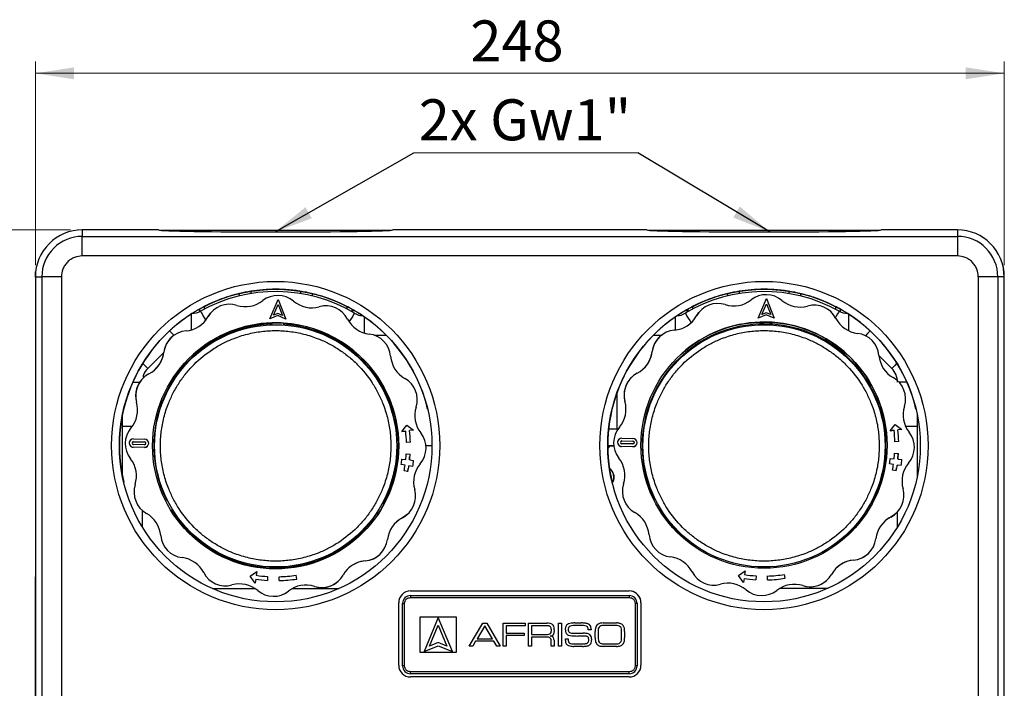
# Model space of a CAD drawing. Units: millimetres. Extents: x 10 to 415, y 10 to 287.
# Drawn here: x 57 to 141, y 173 to 230 of the extents above; entities that cross this region are included whole.
import ezdxf

# ---------------------------------------------------------------- set-up
doc = ezdxf.new("R2010")
doc.units = ezdxf.units.MM
doc.styles.add('SLDTEXTSTYLE0', font='TXT', dxfattribs={"width": 0.75})
doc.dimstyles.new('SLDDIMSTYLE0', dxfattribs={"dimtxt": 3.5, "dimasz": 3.302, "dimexe": 0, "dimexo": 0.0625, "dimgap": 0.875, "dimtad": 1, "dimdec": 0, "dimlfac": 3, "dimrnd": 1e-09, "dimzin": 12, "dimdsep": 46, "dimtxsty": 'SLDTEXTSTYLE0', "dimsah": 1, "dimcen": 0.09, "dimadec": 0, "dimazin": 3, "dimtfac": 1, "dimtdec": 0, "dimtofl": 0, "dimtmove": 0, "dimatfit": 3, "dimfxl": 1, "dimfrac": 2, "dimtolj": 1, "dimtzin": 12, "dimarcsym": 0})
doc.dimstyles.new('SLDDIMSTYLE1', dxfattribs={"dimtxt": 0.18, "dimasz": 3.302, "dimexe": 0, "dimexo": 0.0625, "dimgap": 0, "dimtad": 0, "dimtih": 1, "dimtoh": 1, "dimdec": 0, "dimrnd": 1e-09, "dimzin": 0, "dimdsep": 46, "dimtxsty": 'Standard', "dimsah": 1, "dimcen": 0.09, "dimadec": 0, "dimazin": 0, "dimtfac": 3.302, "dimtdec": 0, "dimtofl": 0, "dimtmove": 0, "dimatfit": 3, "dimfxl": 1, "dimfrac": 2, "dimtolj": 1, "dimtzin": 0, "dimarcsym": 0})

# ---------------------------------------------------------------- blocks, each defined once
blk = doc.blocks.new('_D')
at = {"color": 150, "linetype": 'Continuous', "lineweight": 0}
for p, q in [((58.301, 209.115), (58.301, 226.475)), ((140.968, 209.115), (140.968, 226.475)), ((58.301, 225.475), (140.968, 225.475))]:
    blk.add_line(p, q, dxfattribs=at)
at = {"color": 150, "linetype": 'Continuous', "lineweight": 18}
for points in [[(58.301, 225.475), (61.603, 224.967), (61.603, 225.983)], [(140.968, 225.475), (137.666, 225.983), (137.666, 224.967)]]:
    blk.add_solid(points, dxfattribs=at)
at = {"color": 150, "linetype": 'Continuous', "lineweight": 18, "insert": (95.415, 229.987), "char_height": 3.5, "attachment_point": 1, "rotation": 0.00001, "style": 'SLDTEXTSTYLE0'}
blk.add_mtext('248', dxfattribs=at)
blk = doc.blocks.new('_D_1')
at = {"color": 150, "linetype": 'Continuous', "lineweight": 0}
for p, q in [((61.301, 212.115), (43.608, 212.115)), ((44.608, 212.115), (44.608, 78.781)), ((61.301, 78.781), (43.608, 78.781))]:
    blk.add_line(p, q, dxfattribs=at)
at = {"color": 150, "linetype": 'Continuous', "lineweight": 18}
for points in [[(44.608, 212.115), (44.1, 208.813), (45.116, 208.813)], [(44.608, 78.781), (45.116, 82.083), (44.1, 82.083)]]:
    blk.add_solid(points, dxfattribs=at)
at = {"color": 150, "linetype": 'Continuous', "lineweight": 18, "insert": (40.097, 142.458), "char_height": 3.5, "attachment_point": 1, "rotation": 90, "style": 'SLDTEXTSTYLE0'}
blk.add_mtext('400', dxfattribs=at)
blk = doc.blocks.new('SW_NOTE_0_2')
at = {"color": 0, "linetype": 'Continuous', "lineweight": 0}
blk.add_line((18.013, 0), (0, 0), dxfattribs=at)
at = {"color": 0, "linetype": 'Continuous', "lineweight": 0, "insert": (0.418, 4.557), "char_height": 3.5, "attachment_point": 1, "style": 'SLDTEXTSTYLE0'}
blk.add_mtext('2x Gw1"', dxfattribs=at)
blk = doc.blocks.new('SW_NOTE_0_3')
at = {"color": 0, "linetype": 'Continuous', "lineweight": 0}
blk.add_line((-18.182, 0), (0, 0), dxfattribs=at)
at = {"color": 0, "linetype": 'Continuous', "lineweight": 0, "insert": (-18.68, 4.557), "char_height": 3.5, "attachment_point": 1, "style": 'SLDTEXTSTYLE0'}
blk.add_mtext('2x Gw1"', dxfattribs=at)

msp = doc.modelspace()

# ---------------------------------------------------------------- linework, layer by layer
at = {"color": 7, "linetype": 'Continuous', "lineweight": 25}
for p, q in [((62.301, 212.115), (62.301, 211.562)), ((68.807, 212.115), (62.301, 212.115)), ((110.474, 212.115), (88.796, 212.115)), ((136.968, 212.115), (130.463, 212.115)), ((136.968, 212.115), (136.968, 211.562)), ((62.301, 211.562), (136.968, 211.562)), ((136.968, 209.895), (62.301, 209.895)), ((58.298, 208.088), (58.324, 208.541)), ((140.858, 209.048), (140.858, 209.048)), ((58.298, 208.088), (58.299, 185.17)), ((58.301, 208.115), (58.301, 82.781)), ((58.301, 208.115), (58.855, 208.115)), ((58.855, 208.115), (58.855, 82.781)), ((60.521, 208.115), (60.521, 82.781)), ((138.748, 208.115), (138.748, 82.781)), ((140.415, 208.115), (140.415, 82.781)), ((140.968, 208.115), (140.415, 208.115)), ((140.968, 82.781), (140.968, 208.115)), ((140.968, 208.115), (140.968, 208.115)), ((140.968, 205.44), (140.968, 208.115)), ((75.693, 206.681), (75.693, 206.485)), ((76.691, 206.879), (76.691, 206.687)), ((80.907, 206.884), (80.907, 206.686)), ((81.904, 206.685), (81.904, 206.485)), ((117.36, 206.681), (117.36, 206.485)), ((118.357, 206.879), (118.357, 206.687)), ((122.574, 206.884), (122.574, 206.686)), ((123.571, 206.685), (123.571, 206.485)), ((78.298, 204.54), (79.017, 206.194)), ((78.298, 204.54), (79.017, 206.194)), ((79.017, 206.194), (79.678, 204.516)), ((79.017, 206.194), (79.017, 206.194)), ((119.964, 204.601), (120.684, 206.255)), ((119.964, 204.601), (120.684, 206.255)), ((120.278, 204.904), (120.676, 205.82)), ((120.676, 205.82), (121.042, 204.89)), ((120.676, 205.82), (121.042, 204.89)), ((120.684, 206.255), (121.345, 204.577)), ((120.684, 206.255), (120.684, 206.255)), ((72.299, 205.362), (72.299, 205.145)), ((72.712, 205.578), (72.712, 205.365)), ((73.468, 205.249), (73.468, 205.249)), ((78.611, 204.842), (79.009, 205.759)), ((78.996, 204.994), (78.611, 204.842)), ((79.376, 204.829), (78.996, 204.994)), ((79.009, 205.759), (79.376, 204.829)), ((79.009, 205.759), (79.376, 204.829)), ((84.886, 205.581), (84.886, 205.365)), ((85.299, 205.364), (85.299, 205.14)), ((85.299, 205.254), (85.492, 205.254)), ((113.779, 205.255), (113.966, 205.255)), ((113.966, 205.362), (113.966, 205.14)), ((114.379, 205.578), (114.379, 205.365)), ((115.134, 205.31), (115.134, 205.31)), ((120.663, 205.055), (120.278, 204.904)), ((121.042, 204.89), (120.663, 205.055)), ((126.553, 205.581), (126.553, 205.365)), ((126.966, 205.364), (126.966, 205.144)), ((140.968, 205.44), (140.968, 205.44)), ((140.968, 169.526), (140.968, 205.44)), ((73.043, 204.718), (73.043, 204.718)), ((78.993, 204.814), (78.298, 204.54)), ((78.993, 204.814), (78.298, 204.54)), ((78.298, 204.54), (78.298, 204.54)), ((78.48, 204.091), (78.482, 204.191)), ((78.482, 204.191), (78.48, 204.091)), ((78.482, 204.191), (78.482, 204.191)), ((79.678, 204.516), (78.993, 204.814)), ((78.993, 204.814), (78.993, 204.814)), ((79.678, 204.516), (78.993, 204.814)), ((79.482, 204.174), (79.48, 204.074)), ((79.678, 204.516), (79.678, 204.516)), ((114.709, 204.78), (114.709, 204.78)), ((120.66, 204.875), (119.964, 204.601)), ((120.66, 204.875), (119.964, 204.601)), ((119.964, 204.601), (119.964, 204.601)), ((120.147, 204.152), (120.149, 204.253)), ((120.149, 204.253), (120.147, 204.152)), ((120.147, 204.152), (120.147, 204.152)), ((120.149, 204.253), (120.149, 204.253)), ((120.66, 204.875), (120.66, 204.875)), ((121.345, 204.577), (120.66, 204.875)), ((121.345, 204.577), (120.66, 204.875)), ((121.148, 204.235), (121.147, 204.135)), ((121.147, 204.135), (121.147, 204.135)), ((121.345, 204.577), (121.345, 204.577)), ((78.517, 204.081), (78.48, 204.091)), ((78.48, 204.091), (78.48, 204.091)), ((79.48, 204.074), (79.438, 204.065)), ((79.48, 204.074), (79.48, 204.074)), ((69.94, 202.98), (69.94, 202.98)), ((111.607, 203.041), (111.607, 203.041)), ((69.263, 201.676), (69.263, 201.676)), ((110.929, 201.738), (110.929, 201.738)), ((67.549, 199.533), (67.549, 199.533)), ((109.216, 199.595), (109.216, 199.595)), ((66.935, 197.42), (66.935, 197.42)), ((107.897, 198.166), (107.897, 195.114)), ((107.897, 198.166), (107.897, 195.114)), ((108.601, 197.481), (108.601, 197.481)), ((65.738, 195.356), (65.738, 196.389)), ((133.526, 196.418), (133.526, 195.356)), ((133.526, 196.418), (133.526, 195.356)), ((65.738, 195.356), (65.738, 195.356)), ((65.738, 191.053), (65.738, 195.356)), ((66.459, 195.228), (66.459, 195.228)), ((89.563, 194.922), (89.993, 195.469)), ((89.563, 194.922), (89.993, 195.469)), ((89.563, 194.922), (89.894, 194.96)), ((89.894, 194.96), (89.563, 194.922)), ((89.563, 194.922), (89.563, 194.922)), ((89.894, 194.96), (89.894, 194.96)), ((89.993, 195.469), (90.556, 195.036)), ((89.993, 195.469), (89.993, 195.469)), ((90.556, 195.036), (90.225, 194.998)), ((90.556, 195.036), (90.225, 194.998)), ((90.556, 195.036), (90.556, 195.036)), ((107.897, 195.114), (107.208, 195.114)), ((108.125, 195.289), (108.125, 195.289)), ((131.229, 194.984), (131.659, 195.53)), ((131.229, 194.984), (131.659, 195.53)), ((131.229, 194.984), (131.56, 195.021)), ((131.56, 195.021), (131.229, 194.984)), ((131.229, 194.984), (131.229, 194.984)), ((131.56, 195.021), (131.56, 195.021)), ((131.659, 195.53), (132.223, 195.097)), ((131.659, 195.53), (131.659, 195.53)), ((132.223, 195.097), (131.892, 195.059)), ((132.223, 195.097), (131.892, 195.059)), ((132.223, 195.097), (132.223, 195.097)), ((133.526, 195.356), (133.526, 195.356)), ((133.526, 195.356), (133.526, 191.025)), ((133.526, 195.356), (133.526, 191.025)), ((66.421, 194.197), (66.421, 194.197)), ((66.665, 194.289), (67.618, 194.272)), ((108.087, 194.259), (108.087, 194.259)), ((108.332, 194.35), (109.284, 194.334)), ((108.335, 194.112), (109.287, 194.095)), ((108.335, 194.112), (108.335, 194.112)), ((108.335, 194.112), (109.287, 194.095)), ((109.287, 194.095), (109.287, 194.095)), ((131.962, 194.058), (131.628, 194.05)), ((131.962, 194.058), (131.628, 194.05)), ((131.962, 194.058), (131.962, 194.058)), ((67.605, 193.558), (66.653, 193.575)), ((66.653, 193.575), (66.653, 193.575)), ((67.605, 193.558), (66.653, 193.575)), ((67.617, 193.796), (66.664, 193.812)), ((66.668, 194.051), (67.621, 194.034)), ((66.668, 194.051), (66.668, 194.051)), ((66.668, 194.051), (67.621, 194.034)), ((67.605, 193.558), (67.605, 193.558)), ((67.621, 194.034), (67.621, 194.034)), ((67.85, 193.649), (67.85, 193.649)), ((90.295, 193.997), (89.962, 193.988)), ((90.295, 193.997), (89.962, 193.988)), ((89.962, 193.988), (89.962, 193.988)), ((90.295, 193.997), (90.295, 193.997)), ((92.135, 193.69), (91.623, 193.69)), ((107.65, 193.69), (107.135, 193.69)), ((107.321, 193.69), (107.136, 193.505)), ((107.321, 193.69), (107.65, 193.69)), ((109.272, 193.619), (108.319, 193.636)), ((108.319, 193.636), (108.319, 193.636)), ((109.272, 193.619), (108.319, 193.636)), ((109.283, 193.857), (108.331, 193.874)), ((109.272, 193.619), (109.272, 193.619)), ((109.516, 193.711), (109.516, 193.711)), ((131.628, 194.05), (131.628, 194.05)), ((66.413, 192.596), (66.413, 192.596)), ((89.573, 192.564), (89.904, 192.529)), ((89.573, 192.564), (89.573, 192.564)), ((89.945, 193.014), (90.277, 192.994)), ((89.945, 193.014), (89.945, 193.014)), ((90.198, 192.758), (90.188, 192.517)), ((90.236, 192.494), (90.567, 192.459)), ((108.079, 192.657), (108.079, 192.657)), ((131.239, 192.625), (131.571, 192.59)), ((131.239, 192.625), (131.239, 192.625)), ((131.611, 193.076), (131.944, 193.055)), ((131.611, 193.076), (131.611, 193.076)), ((131.878, 193.059), (131.859, 192.564)), ((131.903, 192.555), (132.234, 192.52)), ((89.843, 192.045), (89.513, 192.095)), ((89.513, 192.095), (89.513, 192.095)), ((89.843, 192.045), (89.513, 192.095)), ((90.088, 191.502), (89.76, 191.565)), ((89.76, 191.565), (89.76, 191.565)), ((90.088, 191.502), (89.76, 191.565)), ((89.843, 192.045), (89.843, 192.045)), ((90.079, 191.757), (90.037, 191.472)), ((90.502, 191.947), (90.173, 191.996)), ((90.502, 191.947), (90.173, 191.996)), ((90.502, 191.947), (90.502, 191.947)), ((131.51, 192.107), (131.18, 192.156)), ((131.18, 192.156), (131.18, 192.156)), ((131.51, 192.107), (131.18, 192.156)), ((131.754, 191.563), (131.427, 191.627)), ((131.427, 191.627), (131.427, 191.627)), ((131.754, 191.563), (131.427, 191.627)), ((131.51, 192.107), (131.51, 192.107)), ((131.753, 191.817), (131.716, 191.557)), ((131.754, 191.563), (131.754, 191.563)), ((132.169, 192.008), (131.839, 192.058)), ((132.169, 192.008), (131.839, 192.058)), ((132.169, 192.008), (132.169, 192.008)), ((90.088, 191.502), (90.088, 191.502)), ((66.812, 190.389), (66.812, 190.389)), ((108.479, 190.45), (108.479, 190.45)), ((69.383, 189.049), (69.471, 189.097)), ((69.471, 189.097), (69.499, 189.065)), ((111.05, 189.11), (111.128, 189.153)), ((69.956, 188.222), (69.868, 188.174)), ((69.868, 188.174), (69.956, 188.222)), ((69.946, 188.26), (69.956, 188.222)), ((69.956, 188.222), (69.956, 188.222)), ((87.933, 188.747), (87.961, 188.774)), ((87.961, 188.774), (88.046, 188.723)), ((87.961, 188.774), (87.961, 188.774)), ((111.608, 188.276), (111.535, 188.235)), ((111.535, 188.235), (111.596, 188.269)), ((129.641, 188.828), (129.713, 188.784)), ((67.777, 187.94), (67.777, 187.94)), ((87.445, 187.917), (87.459, 187.958)), ((87.531, 187.866), (87.445, 187.917)), ((87.445, 187.917), (87.445, 187.917)), ((87.446, 187.917), (87.531, 187.866)), ((87.531, 187.866), (87.531, 187.866)), ((89.614, 187.558), (89.614, 187.558)), ((90.048, 187.859), (90.048, 187.859)), ((109.443, 188.001), (109.443, 188.001)), ((129.198, 187.927), (129.129, 187.968)), ((129.142, 187.961), (129.198, 187.927)), ((129.198, 187.927), (129.198, 187.927)), ((131.28, 187.62), (131.28, 187.62)), ((131.715, 187.92), (131.715, 187.92)), ((68.99, 186.053), (68.99, 186.053)), ((110.657, 186.115), (110.657, 186.115)), ((70.818, 184.16), (70.818, 184.16)), ((87.658, 184.412), (87.658, 184.412)), ((112.485, 184.221), (112.485, 184.221)), ((129.324, 184.474), (129.324, 184.474)), ((86.442, 183.887), (86.442, 183.887)), ((128.108, 183.949), (128.108, 183.949)), ((58.299, 169.204), (58.299, 182.524)), ((72.661, 182.881), (72.661, 182.881)), ((76.636, 182.571), (77.198, 182.982)), ((77.05, 181.993), (76.636, 182.571)), ((76.636, 182.571), (76.636, 182.571)), ((77.05, 181.993), (76.636, 182.571)), ((77.099, 182.322), (77.05, 181.993)), ((77.198, 182.982), (77.148, 182.652)), ((78.117, 182.55), (78.094, 182.218)), ((79.1, 182.2), (79.091, 182.533)), ((79.091, 182.533), (79.091, 182.533)), ((79.1, 182.2), (79.091, 182.533)), ((80.602, 182.338), (80.546, 182.667)), ((80.602, 182.338), (80.602, 182.338)), ((114.328, 182.943), (114.328, 182.943)), ((118.303, 182.632), (118.864, 183.043)), ((118.716, 182.054), (118.303, 182.632)), ((118.303, 182.632), (118.303, 182.632)), ((118.716, 182.054), (118.303, 182.632)), ((118.766, 182.384), (118.716, 182.054)), ((118.864, 183.043), (118.815, 182.713)), ((119.784, 182.612), (119.761, 182.279)), ((120.767, 182.261), (120.758, 182.595)), ((120.758, 182.595), (120.758, 182.595)), ((120.767, 182.261), (120.758, 182.595)), ((122.268, 182.4), (122.212, 182.728)), ((122.268, 182.4), (122.268, 182.4)), ((75.075, 181.832), (75.075, 181.832)), ((77.05, 181.993), (77.05, 181.993)), ((78.094, 182.218), (78.094, 182.218)), ((79.1, 182.2), (79.1, 182.2)), ((82.106, 181.709), (82.106, 181.709)), ((84.13, 182.143), (84.13, 182.143)), ((116.742, 181.893), (116.742, 181.893)), ((118.716, 182.054), (118.716, 182.054)), ((119.761, 182.279), (119.761, 182.279)), ((120.767, 182.261), (120.767, 182.261)), ((123.773, 181.77), (123.773, 181.77)), ((125.797, 182.205), (125.797, 182.205)), ((77.267, 181.356), (77.267, 181.356)), ((79.899, 181.31), (79.899, 181.31)), ((90.302, 181.316), (108.968, 181.317)), ((90.302, 181.316), (108.968, 181.317)), ((90.302, 181.316), (90.302, 181.316)), ((90.303, 180.923), (90.303, 180.756)), ((90.303, 180.923), (108.97, 180.923)), ((90.303, 180.756), (108.97, 180.756)), ((108.968, 181.317), (108.968, 181.317)), ((108.97, 180.923), (108.97, 180.756)), ((118.934, 181.417), (118.934, 181.417)), ((121.566, 181.371), (121.566, 181.371)), ((89.302, 174.983), (89.302, 180.316)), ((89.302, 180.316), (89.302, 180.316)), ((89.302, 174.983), (89.302, 180.316)), ((89.637, 174.923), (89.636, 180.256)), ((89.636, 180.256), (89.803, 180.256)), ((89.803, 174.923), (89.803, 180.256)), ((109.47, 180.256), (109.47, 174.923)), ((109.636, 180.256), (109.47, 180.256)), ((109.636, 180.256), (109.637, 174.923)), ((109.968, 180.317), (109.968, 174.983)), ((91.137, 179.124), (94.205, 179.124)), ((91.137, 176.055), (91.137, 179.124)), ((92.671, 179.051), (91.466, 176.142)), ((93.876, 176.142), (92.671, 179.051)), ((94.205, 179.124), (94.205, 176.055)), ((91.934, 176.611), (92.671, 178.389)), ((92.671, 178.389), (93.407, 176.611)), ((95.321, 176.614), (96.48, 178.565)), ((96.645, 178.349), (95.99, 177.241)), ((96.48, 178.565), (96.809, 178.565)), ((97.3, 177.241), (96.645, 178.349)), ((96.809, 178.565), (97.968, 176.614)), ((98.217, 176.614), (98.217, 178.565)), ((98.217, 178.565), (100.075, 178.565)), ((100.075, 178.349), (98.481, 178.349)), ((98.481, 178.349), (98.481, 177.727)), ((100.075, 178.565), (100.075, 178.349)), ((100.365, 176.614), (100.365, 178.565)), ((100.365, 178.565), (101.923, 178.565)), ((100.629, 178.349), (100.629, 177.6)), ((101.829, 178.349), (100.629, 178.349)), ((102.92, 176.614), (102.92, 178.565)), ((102.92, 178.565), (103.184, 178.565)), ((103.184, 178.565), (103.184, 176.614)), ((104.322, 178.587), (104.892, 178.587)), ((104.734, 178.371), (104.452, 178.371)), ((105.464, 178.004), (105.459, 178.116)), ((106.756, 178.587), (107.881, 178.587)), ((107.82, 178.371), (106.783, 178.371)), ((98.481, 177.727), (100.013, 177.727)), ((100.013, 177.511), (98.481, 177.511)), ((98.481, 177.511), (98.481, 176.614)), ((100.013, 177.727), (100.013, 177.511)), ((100.629, 177.6), (101.894, 177.6)), ((101.915, 177.384), (100.629, 177.384)), ((100.629, 177.384), (100.629, 176.614)), ((102.014, 177.381), (101.915, 177.384)), ((102.217, 177.484), (102.217, 177.479)), ((102.311, 178.061), (102.311, 177.883)), ((102.575, 178.012), (102.575, 177.853)), ((104.247, 177.713), (105.03, 177.713)), ((105.087, 177.476), (104.584, 177.476)), ((105.712, 178.004), (105.464, 178.004)), ((105.712, 178.072), (105.712, 178.004)), ((106.06, 177.322), (106.06, 177.856)), ((106.325, 177.956), (106.325, 177.223)), ((108.312, 177.223), (108.312, 177.956)), ((108.576, 177.856), (108.576, 177.322)), ((91.466, 176.142), (92.671, 176.641)), ((92.671, 176.916), (91.934, 176.611)), ((93.407, 176.611), (92.671, 176.916)), ((92.671, 176.641), (93.876, 176.142)), ((95.62, 176.614), (95.321, 176.614)), ((95.863, 177.026), (95.62, 176.614)), ((97.426, 177.026), (95.863, 177.026)), ((95.99, 177.241), (97.3, 177.241)), ((97.669, 176.614), (97.426, 177.026)), ((97.968, 176.614), (97.669, 176.614)), ((98.481, 176.614), (98.217, 176.614)), ((100.629, 176.614), (100.365, 176.614)), ((102.303, 176.614), (102.303, 177.042)), ((102.551, 176.614), (102.303, 176.614)), ((102.551, 177.112), (102.551, 176.614)), ((103.184, 176.614), (102.92, 176.614)), ((103.517, 177.085), (103.517, 177.228)), ((103.517, 177.228), (103.765, 177.228)), ((103.765, 177.228), (103.765, 177.091)), ((104.196, 176.807), (105.016, 176.807)), ((104.976, 176.592), (104.242, 176.592)), ((105.76, 177.233), (105.76, 177.107)), ((107.881, 176.592), (106.756, 176.592)), ((106.783, 176.807), (107.854, 176.807)), ((94.205, 176.055), (91.137, 176.055)), ((89.302, 174.983), (89.302, 174.983)), ((89.803, 174.923), (89.637, 174.923)), ((109.637, 174.923), (109.47, 174.923)), ((108.968, 173.983), (90.302, 173.983)), ((108.97, 174.423), (90.303, 174.423)), ((90.303, 174.256), (90.303, 174.423)), ((108.97, 174.256), (90.303, 174.256)), ((108.97, 174.256), (108.97, 174.423))]:
    msp.add_line(p, q, dxfattribs=at)
at = {"color": 8, "linetype": 'Continuous', "lineweight": 25}
for p, q in [((88.265, 203.114), (87.264, 203.114)), ((111.693, 203.114), (111.005, 203.114)), ((69.262, 201.667), (67.893, 200.298)), ((131.371, 200.304), (130.274, 201.401)), ((67.404, 188.206), (67.404, 186.801)), ((131.859, 186.792), (131.859, 188.063)), ((73.407, 181.528), (77.033, 181.53)), ((80.237, 181.532), (84.21, 181.534)), ((121.836, 181.555), (125.929, 181.558))]:
    msp.add_line(p, q, dxfattribs=at)
at = {"color": 7, "linetype": 'Continuous', "lineweight": 25, "flags": 128}
for points in [[(62.301, 209.895), (62.301, 210.217), (62.301, 210.526), (62.301, 210.812), (62.301, 211.063), (62.301, 211.271), (62.301, 211.427), (62.301, 211.525), (62.301, 211.562)], [(136.968, 211.562), (136.968, 211.525), (136.968, 211.427), (136.968, 211.271), (136.968, 211.063), (136.968, 210.812), (136.968, 210.526), (136.968, 210.217), (136.968, 209.895)], [(140.968, 208.115), (140.907, 208.809), (140.858, 209.048)], [(60.521, 208.115), (60.199, 208.115), (59.89, 208.115), (59.604, 208.115), (59.353, 208.115), (59.145, 208.115), (58.99, 208.115), (58.892, 208.115), (58.855, 208.115)], [(140.415, 208.115), (140.378, 208.115), (140.28, 208.115), (140.124, 208.115), (139.917, 208.115), (139.665, 208.115), (139.379, 208.115), (139.07, 208.115), (138.748, 208.115)], [(73.043, 204.718), (73.243, 205.012), (73.468, 205.249)], [(114.709, 204.78), (114.909, 205.074), (115.134, 205.31)], [(66.56, 195.356), (66.478, 195.356), (66.226, 195.356), (66.019, 195.356), (65.865, 195.356), (65.77, 195.356), (65.738, 195.356)], [(133.526, 195.356), (133.497, 195.356), (133.413, 195.356), (133.275, 195.356), (133.09, 195.356), (132.862, 195.356), (132.599, 195.356), (132.55, 195.356)], [(108.335, 194.112), (108.289, 194.104), (108.254, 194.082)], [(66.668, 194.051), (66.623, 194.042), (66.587, 194.02)], [(67.85, 193.649), (67.742, 193.583), (67.605, 193.558)], [(109.516, 193.711), (109.409, 193.644), (109.272, 193.619)], [(90.048, 187.859), (89.914, 187.748), (89.614, 187.558)], [(131.715, 187.92), (131.581, 187.81), (131.28, 187.62)], [(89.302, 174.983), (89.321, 174.788), (89.329, 174.75)]]:
    msp.add_lwpolyline(points, dxfattribs=at)
at = {"color": 8, "linetype": 'Continuous', "lineweight": 25, "flags": 128}
for points in [[(72.392, 205.192), (72.407, 205.164), (72.453, 205.082), (72.528, 204.947), (72.629, 204.766), (72.752, 204.545), (72.831, 204.403)], [(85.516, 205.014), (85.5, 204.986), (85.451, 204.905), (85.373, 204.772), (85.267, 204.594), (85.138, 204.377), (85.077, 204.273)], [(113.748, 205.014), (113.764, 204.986), (113.812, 204.905), (113.891, 204.772), (113.997, 204.594), (114.126, 204.377), (114.239, 204.186)], [(126.872, 205.192), (126.856, 205.164), (126.81, 205.082), (126.735, 204.947), (126.635, 204.766), (126.565, 204.642)], [(71.587, 204.934), (71.588, 204.855), (71.588, 204.701), (71.589, 204.494), (71.59, 204.241), (71.591, 203.953), (71.592, 203.64), (71.593, 203.583)], [(86.366, 204.701), (86.366, 204.654), (86.366, 204.5), (86.366, 204.292), (86.366, 204.04), (86.366, 203.752), (86.366, 203.439), (86.366, 203.319)], [(112.897, 204.697), (112.897, 204.654), (112.897, 204.5), (112.897, 204.292), (112.897, 204.04), (112.897, 203.752), (112.897, 203.574)], [(127.678, 204.937), (127.678, 204.855), (127.678, 204.701), (127.677, 204.494), (127.676, 204.241), (127.676, 203.953), (127.675, 203.64), (127.675, 203.522)], [(69.743, 203.505), (69.767, 203.482), (69.971, 203.278), (70.123, 203.126)], [(129.526, 203.505), (129.503, 203.482), (129.299, 203.278), (129.116, 203.095)], [(67.459, 200.731), (67.663, 200.528), (67.893, 200.298)], [(131.806, 200.738), (131.601, 200.534), (131.371, 200.304)], [(66.61, 199.119), (66.767, 199.119), (67.079, 199.119), (67.195, 199.119)], [(132.657, 199.125), (132.497, 199.125), (132.184, 199.125), (131.984, 199.125)]]:
    msp.add_lwpolyline(points, dxfattribs=at)
at = {"color": 7, "linetype": 'Continuous', "lineweight": 25}
for centre, radius in [((78.801, 193.721), 14), ((120.468, 193.721), 14), ((78.801, 193.721), 13.333), ((120.468, 193.721), 13.333), ((78.799, 193.696), 10.5), ((120.466, 193.757), 10.5), ((78.799, 193.696), 10.333), ((120.467, 193.697), 10.333)]:
    msp.add_circle(centre, radius, dxfattribs=at)
for centre, radius, start, end in [((62.301, 208.115), 4, 90.00001, 180.00005), ((136.968, 208.115), 4, 0.00005, 90.00001), ((62.301, 208.115), 3.447, 90.00001, 180.00005), ((136.968, 208.115), 3.447, 0.00005, 90.00001), ((78.799, 193.69), 13.167, 59.32335, 119.11746), ((120.465, 193.69), 13.167, 60.88273, 120.67652), ((76.219, 207.965), 2.395, 252.32364, 308.17636), ((78.986, 204.444), 2.083, 49.82364, 128.17636), ((81.875, 207.866), 2.395, 229.82364, 285.67636), ((116.526, 203.759), 2.083, 72.32364, 150.67636), ((117.885, 208.026), 2.395, 252.32364, 308.17636), ((120.653, 204.506), 2.083, 49.82364, 128.17636), ((123.542, 207.927), 2.395, 229.82364, 285.67636), ((78.801, 193.721), 13.333, 122.37762, 193.48408), ((71.581, 206.648), 1.667, 272.89659, 299.11746), ((74.859, 203.698), 2.083, 72.32364, 150.67636), ((83.085, 203.554), 2.083, 27.32364, 105.67636), ((86.366, 206.447), 1.667, 239.32335, 265.73265), ((78.801, 193.721), 13.333, 13.48408, 57.6224), ((120.468, 193.721), 13.333, 122.37762, 193.48373), ((112.897, 206.447), 1.667, 274.49196, 300.67652), ((124.752, 203.616), 2.083, 27.32364, 105.67636), ((127.683, 206.648), 1.667, 240.88273, 267.32127), ((120.468, 193.721), 13.333, 13.48373, 57.6224), ((70.955, 205.891), 2.395, 274.82364, 330.67636), ((78.799, 193.696), 10.5, 91.7294, 131.89552), ((70.955, 205.891), 2.395, 311.89552, 330.67636), ((78.799, 193.696), 10.5, 86.2706, 91.7294), ((78.799, 193.696), 10.5, 331.7294, 86.2706), ((87.064, 205.61), 2.395, 207.32364, 263.17636), ((112.621, 205.952), 2.395, 274.82364, 330.67636), ((120.466, 193.757), 10.5, 91.7294, 131.89551), ((112.621, 205.952), 2.395, 311.89551, 330.67636), ((120.679, 205.985), 1.908, 253.81071, 258.94192), ((120.466, 193.757), 10.5, 86.2706, 91.7294), ((120.679, 205.985), 1.908, 279.05808, 284.18929), ((120.466, 193.757), 10.5, 2.29725, 86.2706), ((128.73, 205.671), 2.395, 207.32364, 263.17636), ((78.799, 193.696), 10.4, 91.75566, 206.29371), ((71.331, 201.429), 2.083, 94.82364, 173.17636), ((78.799, 193.696), 10.4, 359.99989, 86.24432), ((120.467, 193.697), 10.4, 90.35584, 205.87281), ((112.998, 201.49), 2.083, 94.82364, 173.17636), ((120.679, 205.985), 1.908, 258.94192, 261.67072), ((120.466, 193.757), 10.333, 87.90625, 90.09375), ((120.679, 205.985), 1.908, 276.35382, 279.05808), ((120.467, 193.697), 10.4, 359.99989, 87.6687), ((71.331, 201.429), 2.083, 131.89551, 173.17636), ((86.532, 201.164), 2.083, 4.82364, 83.17636), ((112.998, 201.49), 2.083, 131.89552, 173.17636), ((128.198, 201.225), 2.083, 4.82364, 83.17636), ((66.885, 201.961), 2.395, 297.32364, 353.17636), ((66.885, 201.961), 2.395, 311.89551, 353.17636), ((108.552, 202.022), 2.395, 297.32364, 353.17636), ((108.552, 202.022), 2.395, 311.89553, 353.17636), ((90.994, 201.54), 2.395, 184.82364, 240.67636), ((132.661, 201.602), 2.395, 184.82364, 240.67636), ((68.94, 197.982), 2.083, 117.32364, 195.67636), ((68.94, 197.982), 2.083, 131.89551, 195.67636), ((88.801, 197.636), 2.083, 342.32364, 60.67636), ((110.607, 198.044), 2.083, 117.32364, 195.67636), ((110.607, 198.044), 2.083, 131.89552, 195.67636), ((130.468, 197.697), 2.083, 342.32364, 60.67636), ((64.629, 196.773), 2.395, 319.82364, 15.67636), ((64.629, 196.773), 2.395, 319.82364, 15.67636), ((106.296, 196.834), 2.395, 319.82364, 15.67636), ((106.296, 196.834), 2.395, 319.82364, 15.67636), ((93.067, 196.276), 2.395, 162.32364, 218.17636), ((134.734, 196.338), 2.395, 162.32364, 218.17636), ((68.05, 193.884), 2.083, 139.82364, 218.17636), ((68.05, 193.884), 2.083, 139.82364, 218.17636), ((78.799, 193.696), 11.167, 1.5, 6.5), ((78.799, 193.696), 11.167, 1.5, 6.5), ((78.799, 193.696), 11.5, 1.5, 6.5), ((109.717, 193.945), 2.083, 139.82364, 218.17636), ((109.717, 193.945), 2.083, 139.82364, 218.17636), ((120.466, 193.757), 11.167, 1.5, 6.5), ((120.466, 193.757), 11.167, 1.5, 6.5), ((120.466, 193.757), 11.5, 1.5, 6.5), ((66.659, 193.932), 0.357, 89, 269), ((66.659, 193.932), 0.357, 131.89551, 269), ((67.611, 193.915), 0.357, 269.00001, 89), ((89.547, 193.508), 2.083, 319.82364, 38.17636), ((108.326, 193.993), 0.357, 89, 269), ((108.326, 193.993), 0.357, 131.89552, 269), ((108.333, 193.993), 0.119, 89, 269), ((109.278, 193.976), 0.357, 269.00001, 89), ((109.285, 193.976), 0.119, 269, 89), ((109.285, 193.976), 0.119, 311.8955, 89), ((131.214, 193.57), 2.083, 319.82364, 38.17636), ((66.666, 193.931), 0.119, 89, 269), ((67.619, 193.915), 0.119, 269, 89), ((67.619, 193.915), 0.119, 311.89551, 89), ((78.799, 193.696), 10.4, 331.75566, 359.99989), ((120.467, 193.697), 10.4, 332.03632, 359.99989), ((120.466, 193.757), 10.5, 331.7294, 357.84024), ((64.53, 191.116), 2.395, 342.32364, 38.17636), ((64.53, 191.116), 2.395, 342.32364, 38.17636), ((78.799, 193.696), 10.833, 351.5, 354), ((78.799, 193.696), 10.833, 351.5, 354), ((78.799, 193.696), 11.167, 354, 356.5), ((78.799, 193.696), 11.167, 354, 356.5), ((78.799, 193.696), 11.5, 354, 356.5), ((78.799, 193.696), 11.833, 351.5, 354), ((106.197, 191.177), 2.395, 342.32364, 38.17636), ((106.197, 191.177), 2.395, 342.32364, 38.17636), ((120.466, 193.757), 10.833, 351.5, 354), ((120.466, 193.757), 10.833, 351.5, 354), ((120.466, 193.757), 11.167, 354, 356.5), ((120.466, 193.757), 11.167, 354, 356.5), ((120.466, 193.757), 11.5, 354, 356.5), ((120.466, 193.757), 11.833, 351.5, 354), ((78.799, 193.696), 11.167, 349, 351.5), ((78.799, 193.696), 11.167, 349, 351.5), ((78.799, 193.696), 11.5, 349, 351.5), ((92.969, 190.619), 2.395, 139.82364, 195.67636), ((106.654, 191.023), 1, 330.2917, 51.81351), ((120.466, 193.757), 11.167, 349, 351.5), ((120.466, 193.757), 11.167, 349, 351.5), ((120.466, 193.757), 11.5, 349, 351.5), ((134.635, 190.681), 2.395, 139.82364, 195.67636), ((68.797, 189.756), 2.083, 162.32364, 240.67636), ((68.797, 189.756), 2.083, 162.32364, 240.67636), ((88.657, 189.409), 2.083, 297.32364, 15.67636), ((110.464, 189.817), 2.083, 162.32364, 240.67636), ((110.464, 189.817), 2.083, 162.32364, 240.67636), ((130.324, 189.471), 2.083, 297.32364, 15.67636), ((78.799, 193.696), 10.4, 211.75568, 326.24433), ((78.799, 193.696), 10.5, 326.2706, 331.7294), ((120.467, 193.697), 10.4, 211.46057, 230.63159), ((120.466, 193.757), 10.5, 326.2706, 331.7294), ((66.604, 185.852), 2.395, 4.82364, 60.67636), ((66.604, 185.852), 2.395, 4.82364, 60.67636), ((90.713, 185.431), 2.395, 117.32364, 173.17636), ((90.713, 185.431), 2.395, 117.32364, 131.89552), ((108.27, 185.913), 2.395, 4.82364, 60.67636), ((108.27, 185.913), 2.395, 4.82364, 60.67636), ((120.467, 193.697), 10.4, 304.01359, 326.52491), ((120.466, 193.757), 10.5, 311.89551, 326.2706), ((132.379, 185.492), 2.395, 117.32364, 173.17636), ((132.379, 185.492), 2.395, 117.32364, 131.89553), ((71.066, 186.228), 2.083, 184.82364, 263.17636), ((71.066, 186.228), 2.083, 184.82364, 263.17636), ((86.266, 185.963), 2.083, 274.82364, 353.17636), ((112.733, 186.29), 2.083, 184.82364, 263.17636), ((112.733, 186.29), 2.083, 184.82364, 263.17636), ((127.933, 186.024), 2.083, 274.82364, 353.17636), ((70.534, 181.782), 2.395, 27.32364, 83.17636), ((70.534, 181.782), 2.395, 27.32364, 83.17636), ((86.266, 185.963), 2.083, 274.82364, 311.89552), ((112.201, 181.844), 2.395, 27.32364, 83.17636), ((112.201, 181.844), 2.395, 27.32364, 83.17636), ((127.933, 186.024), 2.083, 274.82364, 311.89552), ((86.643, 181.501), 2.395, 94.82364, 150.67636), ((86.643, 181.501), 2.395, 94.82364, 131.89551), ((128.31, 181.562), 2.395, 94.82364, 150.67636), ((128.31, 181.562), 2.395, 94.82364, 131.89551), ((74.512, 183.838), 2.083, 207.32364, 285.67636), ((74.512, 183.838), 2.083, 207.32364, 285.67636), ((78.799, 193.696), 11.5, 261.5, 266.4882), ((78.799, 193.696), 11.5, 261.5, 266.4882), ((78.799, 193.696), 11.167, 261.5, 266.5), ((78.799, 193.696), 11.167, 271.5, 279), ((78.799, 193.696), 11.5, 271.5, 279.01863), ((78.799, 193.696), 11.5, 271.5, 279.01863), ((82.739, 183.694), 2.083, 252.32364, 330.67636), ((116.179, 183.899), 2.083, 207.32364, 285.67636), ((116.179, 183.899), 2.083, 207.32364, 285.67636), ((120.466, 193.757), 11.5, 261.5, 266.4882), ((120.466, 193.757), 11.5, 261.5, 266.4882), ((120.466, 193.757), 11.167, 261.5, 266.5), ((120.466, 193.757), 11.167, 271.5, 279), ((120.466, 193.757), 11.5, 271.5, 279.01863), ((120.466, 193.757), 11.5, 271.5, 279.01863), ((124.405, 183.755), 2.083, 252.32364, 330.67636), ((75.722, 179.526), 2.395, 49.82364, 105.67636), ((75.722, 179.526), 2.395, 49.82364, 105.67636), ((81.379, 179.427), 2.395, 72.32364, 128.17636), ((81.379, 179.427), 2.395, 72.32364, 128.17636), ((82.739, 183.694), 2.083, 252.32364, 311.89552), ((117.389, 179.588), 2.395, 49.82364, 105.67636), ((117.389, 179.588), 2.395, 49.82364, 105.67636), ((123.046, 179.489), 2.395, 72.32364, 128.17636), ((123.046, 179.489), 2.395, 72.32364, 128.17636), ((124.405, 183.755), 2.083, 252.32364, 311.89551), ((78.611, 182.948), 2.083, 229.82364, 308.17636), ((78.611, 182.948), 2.083, 229.82364, 308.17636), ((90.302, 180.316), 1, 90.00063, 180.00063), ((90.302, 180.316), 1, 90.00063, 180.00063), ((90.303, 180.256), 0.667, 90.00053, 180.00053), ((108.968, 180.317), 1, 0.00063, 90.00063), ((108.968, 180.317), 1, 13.4845, 90.00063), ((108.97, 180.256), 0.667, 0.00053, 90.00053), ((120.278, 183.009), 2.083, 229.82364, 308.17636), ((120.278, 183.009), 2.083, 229.82364, 308.17636), ((101.851, 176.798), 1.552, 80.86352, 90.80104), ((101.939, 176.923), 1.642, 81.22372, 90.56249), ((102.058, 178.046), 0.286, 44.36258, 82.13764), ((102.112, 177.984), 0.567, 56.74449, 82.0682), ((101.992, 178.076), 0.32, 357.29952, 32.19863), ((102.2, 178.164), 0.369, 38.69649, 52.9118), ((102.137, 178.147), 0.429, 7.0671, 35.25358), ((101.342, 178.028), 1.233, 359.27999, 8.00748), ((104.508, 178.033), 0.994, 170.91291, 186.15601), ((103.958, 178.127), 0.436, 143.08932, 171.57945), ((103.929, 178.131), 0.411, 110.93924, 141.16178), ((104.112, 178.061), 0.348, 152.96058, 176.73218), ((104.113, 177.656), 0.92, 95.77448, 111.05724), ((104.009, 178.094), 0.242, 107.81069, 148.84192), ((104.202, 177.466), 0.9, 91.71069, 107.26571), ((104.292, 176.151), 2.436, 89.27873, 96.40712), ((104.422, 173.3), 5.071, 89.65624, 92.78739), ((104.759, 172.32), 6.051, 87.12641, 90.24501), ((104.918, 176.194), 2.393, 82.53441, 90.60854), ((105.023, 177.306), 1.058, 74.39499, 87.85006), ((105.126, 177.699), 0.873, 64.71489, 83.23663), ((105.25, 178.121), 0.212, 38.37441, 74.16388), ((105.187, 178.106), 0.272, 2.05732, 32.70118), ((105.334, 178.155), 0.372, 33.77731, 63.70714), ((105.286, 178.141), 0.42, 8.20077, 31.80671), ((104.915, 178.078), 0.797, 359.56081, 8.85534), ((107.465, 177.874), 1.405, 168.92847, 180.71175), ((106.595, 178.062), 0.515, 127.98739, 170.94834), ((106.613, 177.989), 0.584, 101.54741, 124.96125), ((106.899, 177.966), 0.575, 162.09076, 181.0132), ((106.641, 178.047), 0.304, 126.8691, 161.69483), ((106.686, 177.969), 0.394, 98.87812, 125.2069), ((106.74, 177.395), 1.192, 89.2152, 101.81479), ((106.775, 177.491), 0.88, 89.48499, 99.7941), ((107.853, 177.453), 0.919, 78.7467, 92.03297), ((107.9, 177.445), 1.142, 75.90064, 90.93139), ((107.961, 177.994), 0.367, 47.79549, 78.79765), ((108.066, 178.077), 0.488, 38.77395, 76.70118), ((107.971, 178.031), 0.333, 11.31854, 44.75394), ((107.669, 177.961), 0.643, 359.56125, 12.17038), ((107.974, 178.036), 0.586, 10.58909, 36.3554), ((107.172, 177.874), 1.405, 359.28825, 11.07153), ((101.91, 178.543), 0.943, 268.98228, 281.59504), ((101.996, 176.955), 0.426, 65.60907, 87.64951), ((102.046, 177.907), 0.293, 280.52659, 315.31253), ((102.078, 177.157), 0.209, 22.94536, 63.11779), ((102.181, 178.036), 0.553, 273.7696, 296.08362), ((102.135, 176.943), 0.542, 58.4194, 81.32285), ((102.023, 177.873), 0.289, 323.38668, 1.90527), ((102.267, 177.173), 0.277, 14.67026, 56.76672), ((102.297, 177.774), 0.267, 298.37601, 336.23443), ((102.116, 177.841), 0.46, 337.68089, 1.53809), ((104.014, 177.954), 0.495, 183.14092, 214.00488), ((103.927, 177.94), 0.417, 219.09367, 256.05566), ((104.411, 178.025), 0.649, 175.04589, 192.16763), ((103.956, 177.933), 0.185, 193.89358, 242.02191), ((104.162, 178.735), 1.246, 254.38348, 265.11957), ((104.087, 178.227), 0.507, 244.56683, 266.54267), ((104.233, 179.663), 1.95, 264.78339, 270.40859), ((104.538, 183.998), 6.522, 265.76184, 270.40738), ((105.046, 175.903), 1.811, 80.99684, 90.49179), ((105.104, 176.135), 1.341, 82.58723, 90.74864), ((105.222, 177.051), 0.417, 66.09766, 82.44781), ((105.236, 177.027), 0.67, 57.53075, 82.0223), ((105.321, 177.271), 0.177, 26.22113, 66.46004), ((105.162, 177.201), 0.35, 359.05846, 24.96382), ((105.395, 177.297), 0.358, 22.55738, 55.79978), ((105.233, 177.244), 0.527, 358.83696, 21.11361), ((107.405, 177.303), 1.345, 179.16614, 193.01379), ((107.171, 177.305), 1.405, 348.93053, 0.71269), ((101.801, 177.059), 0.503, 358.06771, 20.92542), ((102.074, 177.121), 0.477, 358.93446, 14.81654), ((104.129, 177.079), 0.612, 179.42627, 195.04758), ((103.902, 177.017), 0.377, 194.94564, 234.80193), ((104, 177.174), 0.562, 235.8676, 258.41146), ((104.068, 177.08), 0.304, 178.04634, 208.52177), ((104, 177.069), 0.239, 213.97808, 256.68958), ((104.203, 178.142), 1.551, 258.2248, 271.41395), ((104.167, 177.672), 0.865, 255.09203, 271.88703), ((105.008, 178.941), 2.349, 269.23235, 277.47168), ((105.052, 177.903), 1.096, 268.11637, 283.83696), ((105.229, 177.272), 0.665, 277.25439, 302.72299), ((105.257, 177.079), 0.247, 283.43667, 333.88768), ((104.986, 177.157), 0.527, 339.244, 4.15823), ((105.366, 177.025), 0.384, 305.49008, 341.73216), ((105.136, 177.096), 0.625, 342.13506, 0.95948), ((106.593, 177.113), 0.511, 192.72266, 231.92076), ((106.615, 177.189), 0.585, 234.8243, 262.07672), ((106.923, 177.216), 0.598, 179.35512, 197.53596), ((106.641, 177.131), 0.304, 198.25089, 236.85136), ((106.713, 177.278), 0.467, 239.37713, 264.56679), ((106.747, 177.895), 1.303, 260.60426, 270.40465), ((106.78, 177.801), 0.993, 263.56911, 270.19471), ((107.861, 177.692), 0.884, 269.51484, 279.78111), ((107.902, 177.691), 1.099, 268.93259, 286.43087), ((107.95, 177.211), 0.395, 278.92439, 305.19359), ((108, 177.127), 0.298, 306.63079, 337.88474), ((108.073, 177.093), 0.477, 286.96529, 321.42425), ((107.758, 177.211), 0.555, 339.22291, 1.18146), ((107.975, 177.143), 0.586, 323.63574, 349.4149), ((90.302, 174.983), 1, 180.00063, 270.00063), ((90.303, 174.923), 0.667, 180.00053, 270.00053), ((108.968, 174.983), 1, 270.00063, 0.00063), ((108.97, 174.923), 0.667, 270.00053, 0.00053)]:
    msp.add_arc(centre, radius, start, end, dxfattribs=at)
for centre, major_axis, ratio, start_param, end_param in [((78.802, 212.12), (10, 0), 0.017454, 3.173597, 6.251187), ((78.799, 212.089), (10.005, 0), 0.000001, 3.329389, 6.10122), ((120.469, 212.12), (10, 0), 0.017454, 3.173489, 6.251295), ((120.466, 212.09), (10.005, 0), 0.000001, 3.323677, 6.107027), ((78.801, 193.722), (13.241, 1.565), 0.999925, 1.955933, 2.018217), ((78.801, 193.722), (13.241, 1.565), 0.999925, 0.888025, 0.950304), ((120.468, 193.722), (13.241, 1.565), 0.999925, 1.955939, 2.01822), ((120.468, 193.722), (13.241, 1.565), 0.999925, 0.888028, 0.950305)]:
    msp.add_ellipse(centre, major_axis=major_axis, ratio=ratio, start_param=start_param, end_param=end_param, dxfattribs=at)
for points, knots in [([(62.301, 209.895), (62.077, 209.871), (61.733, 209.835), (61.318, 209.613), (61.033, 209.383), (60.803, 209.098), (60.581, 208.683), (60.545, 208.339), (60.521, 208.115)], [0, 0, 0, 0, 0.239457, 0.368361, 0.5, 0.631639, 0.760543, 1, 1, 1, 1]), ([(138.748, 208.115), (138.725, 208.339), (138.688, 208.683), (138.466, 209.098), (138.236, 209.383), (137.951, 209.613), (137.537, 209.835), (137.192, 209.872), (136.968, 209.895)], [0, 0, 0, 0, 0.239457, 0.368361, 0.5, 0.631639, 0.760543, 1, 1, 1, 1]), ([(85.227, 205.404), (85.047, 205.501), (84.687, 205.693), (83.93, 206.04), (83.033, 206.378), (82.004, 206.681), (80.864, 206.911), (79.693, 207.043), (78.537, 207.066), (77.453, 207.001), (76.429, 206.854), (75.466, 206.643), (74.569, 206.375), (73.715, 206.057), (72.946, 205.709), (72.566, 205.506), (72.376, 205.404)], [0, 0, 0, 0, 0.0750113, 0.1500584, 0.225031, 0.2999718, 0.3746189, 0.4492177, 0.5157257, 0.5822388, 0.6452408, 0.7082689, 0.7753079, 0.8423672, 0.9212042, 1, 1, 1, 1]), ([(126.893, 205.404), (126.713, 205.501), (126.353, 205.693), (125.596, 206.04), (124.7, 206.378), (123.671, 206.681), (122.531, 206.911), (121.36, 207.043), (120.204, 207.066), (119.12, 207.001), (118.096, 206.854), (117.132, 206.643), (116.235, 206.375), (115.382, 206.057), (114.613, 205.709), (114.233, 205.506), (114.043, 205.404)], [0, 0, 0, 0, 0.075011, 0.150057, 0.225028, 0.299969, 0.374615, 0.449213, 0.515721, 0.582234, 0.645235, 0.708263, 0.775301, 0.842359, 0.9212, 1, 1, 1, 1]), ([(120.449, 204.091), (120.363, 204.105), (120.246, 204.124), (120.168, 204.147), (120.147, 204.152)], [0, 0, 0, 0, 0.738158, 1, 1, 1, 1]), ([(121.147, 204.135), (121.086, 204.12), (121.003, 204.1), (120.876, 204.087), (120.843, 204.084)], [0, 0, 0, 0, 0.739866, 1, 1, 1, 1]), ([(88.632, 193.696), (88.618, 194.096), (88.589, 194.907), (88.353, 196.124), (87.996, 197.237), (87.545, 198.227), (86.87, 199.383), (86.015, 200.436), (85.01, 201.342), (84.195, 201.937), (83.33, 202.442), (82.34, 202.893), (81.227, 203.252), (80.01, 203.48), (78.799, 203.554), (77.587, 203.48), (76.37, 203.252), (75.257, 202.893), (74.268, 202.442), (73.111, 201.767), (72.059, 200.912), (71.153, 199.907), (70.558, 199.092), (70.053, 198.227), (69.602, 197.238), (69.242, 196.125), (69.015, 194.908), (68.941, 193.696), (69.015, 192.484), (69.242, 191.267), (69.602, 190.154), (70.053, 189.165), (70.728, 188.009), (71.583, 186.956), (72.588, 186.05), (73.403, 185.455), (74.268, 184.95), (75.257, 184.499), (76.37, 184.14), (77.587, 183.912), (78.799, 183.838), (80.01, 183.912), (81.227, 184.14), (82.34, 184.499), (83.33, 184.95), (84.486, 185.625), (85.539, 186.48), (86.445, 187.485), (87.04, 188.3), (87.545, 189.165), (87.996, 190.154), (88.353, 191.267), (88.589, 192.484), (88.618, 193.296), (88.632, 193.696)], [0, 0, 0, 0, 0.01941, 0.039422, 0.059998, 0.076082, 0.092168, 0.124978, 0.141404, 0.157832, 0.173915, 0.190002, 0.210575, 0.230588, 0.25, 0.26941, 0.289422, 0.309998, 0.326082, 0.342168, 0.374978, 0.391404, 0.407832, 0.423915, 0.440002, 0.460575, 0.480588, 0.5, 0.51941, 0.539422, 0.559998, 0.576082, 0.592168, 0.624978, 0.641404, 0.657832, 0.673915, 0.690002, 0.710575, 0.730588, 0.75, 0.76941, 0.789422, 0.809998, 0.826082, 0.842168, 0.874978, 0.891404, 0.907832, 0.923915, 0.940002, 0.960575, 0.980589, 1, 1, 1, 1]), ([(130.3, 193.697), (130.286, 194.097), (130.258, 194.909), (130.022, 196.126), (129.664, 197.239), (129.213, 198.228), (128.538, 199.384), (127.683, 200.437), (126.678, 201.343), (125.863, 201.938), (124.998, 202.443), (124.009, 202.894), (122.896, 203.253), (121.679, 203.481), (120.467, 203.555), (119.256, 203.481), (118.039, 203.254), (116.926, 202.894), (115.936, 202.443), (114.78, 201.768), (113.727, 200.913), (112.821, 199.908), (112.226, 199.093), (111.721, 198.228), (111.27, 197.239), (110.911, 196.126), (110.683, 194.909), (110.609, 193.697), (110.683, 192.486), (110.911, 191.269), (111.27, 190.156), (111.721, 189.166), (112.396, 188.01), (113.251, 186.957), (114.256, 186.051), (115.071, 185.456), (115.936, 184.951), (116.925, 184.5), (118.039, 184.141), (119.255, 183.913), (120.467, 183.839), (121.679, 183.913), (122.896, 184.141), (124.009, 184.5), (124.998, 184.951), (126.154, 185.626), (127.207, 186.481), (128.113, 187.486), (128.708, 188.301), (129.213, 189.166), (129.664, 190.155), (130.022, 191.269), (130.258, 192.485), (130.286, 193.297), (130.3, 193.697)], [0, 0, 0, 0, 0.01941, 0.039422, 0.059998, 0.076082, 0.092168, 0.124978, 0.141404, 0.157832, 0.173915, 0.190002, 0.210575, 0.230588, 0.25, 0.26941, 0.289422, 0.309998, 0.326082, 0.342168, 0.374978, 0.391404, 0.407832, 0.423915, 0.440002, 0.460575, 0.480588, 0.5, 0.51941, 0.539422, 0.559998, 0.576082, 0.592168, 0.624978, 0.641404, 0.657832, 0.673915, 0.690002, 0.710575, 0.730588, 0.75, 0.76941, 0.789422, 0.809998, 0.826082, 0.842168, 0.874978, 0.891404, 0.907832, 0.923915, 0.940002, 0.960575, 0.980589, 1, 1, 1, 1]), ([(107.31, 191.769), (107.328, 191.757), (107.415, 191.692), (107.528, 191.526), (107.632, 191.285), (107.664, 191.024), (107.641, 190.791), (107.58, 190.661), (107.557, 190.611)], [0, 0, 0, 0, 0.050656, 0.255441, 0.460227, 0.665012, 0.869798, 1, 1, 1, 1]), ([(89.803, 180.256), (89.81, 180.319), (89.82, 180.416), (89.883, 180.533), (89.947, 180.612), (90.027, 180.677), (90.143, 180.739), (90.24, 180.749), (90.303, 180.756)], [0, 0, 0, 0, 0.239443, 0.369836, 0.5, 0.630393, 0.760557, 1, 1, 1, 1]), ([(108.97, 180.756), (109.033, 180.75), (109.13, 180.739), (109.246, 180.677), (109.326, 180.612), (109.39, 180.533), (109.453, 180.416), (109.463, 180.319), (109.47, 180.256)], [0, 0, 0, 0, 0.2394429, 0.3698356, 0.5000001, 0.6303927, 0.7605571, 1, 1, 1, 1]), ([(90.303, 174.423), (90.24, 174.429), (90.143, 174.44), (90.027, 174.502), (89.947, 174.567), (89.883, 174.646), (89.82, 174.763), (89.81, 174.86), (89.803, 174.923)], [0, 0, 0, 0, 0.239443, 0.369836, 0.5, 0.630393, 0.760557, 1, 1, 1, 1]), ([(109.47, 174.923), (109.463, 174.86), (109.453, 174.763), (109.391, 174.646), (109.326, 174.567), (109.246, 174.502), (109.13, 174.44), (109.033, 174.43), (108.97, 174.423)], [0, 0, 0, 0, 0.239443, 0.369836, 0.5, 0.630393, 0.760557, 1, 1, 1, 1])]:
    msp.add_open_spline(points, degree=3, knots=knots, dxfattribs=at)
at = {"color": 8, "linetype": 'Continuous', "lineweight": 25}
msp.add_open_spline([(67.893, 200.298), (67.742, 200.13), (67.547, 199.912), (67.503, 199.632), (67.494, 199.567)], degree=3, knots=[0, 0, 0, 0, 0.770571, 1, 1, 1, 1], dxfattribs=at)
at = {"color": 7, "linetype": 'Continuous', "lineweight": 25}
msp.add_open_spline([(131.859, 199.125), (131.837, 199.346), (131.791, 199.787), (131.511, 200.132), (131.371, 200.304)], degree=3, dxfattribs=at)

# ---------------------------------------------------------------- block references
at = {"color": 150, "linetype": 'Continuous', "lineweight": 0}
for name, p in [('SW_NOTE_0_2', (90.59, 218.701)), ('SW_NOTE_0_3', (109.687, 218.701))]:
    msp.add_blockref(name, p, dxfattribs=at)

# ---------------------------------------------------------------- dimensions: what is measured, and where the dimension line sits
at = {"color": 150, "linetype": 'Continuous', "lineweight": 18}
for base, p1, p2, angle, picture, middle in [((140.968, 225.475), (58.301, 208.115), (140.968, 208.115), 0.00001, '_D', (99.294, 225.475)), ((44.608, 78.781), (62.301, 212.115), (62.301, 78.781), 270, '_D_1', (44.608, 146.337))]:
    dim = msp.add_linear_dim(base=base, p1=p1, p2=p2, angle=angle, dimstyle='SLDDIMSTYLE0', dxfattribs=at)
    dim.commit()
    dim.dimension.update_dxf_attribs({"geometry": picture, "text_midpoint": middle, "dimtype": 160})

# ---------------------------------------------------------------- leaders
at = {"color": 150, "linetype": 'Continuous', "lineweight": 0}
for points in [[(78.749, 211.946), (90.59, 218.701)], [(120.957, 211.946), (109.687, 218.701)]]:
    msp.add_leader(points, dimstyle='SLDDIMSTYLE1', dxfattribs=at)

doc.saveas('drawing.dxf')
